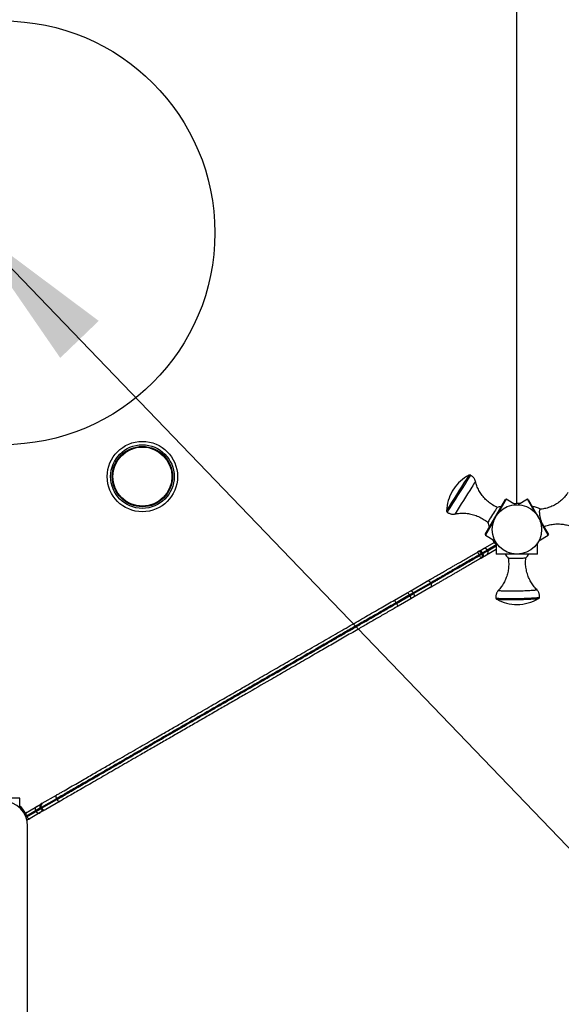
# Model space of a CAD drawing. Units: inches. Extents: x 33 to 1919, y 28 to 1228.
# Drawn here: x 519 to 558, y 786 to 856 of the extents above; entities that cross this region are included whole.
import ezdxf

# ---------------------------------------------------------------- set-up
doc = ezdxf.new("R2010")
doc.units = ezdxf.units.IN
doc.header["$LTSCALE"] = 115
doc.header["$MEASUREMENT"] = 0
doc.layers.add('SLD-0', color=179, linetype='Continuous')
doc.styles.add('SLDTEXTSTYLE1', font='TXT', dxfattribs={"width": 0.7})
doc.dimstyles.new('SLDDIMSTYLE0', dxfattribs={"dimtxt": 14.655762, "dimasz": 11.5, "dimexe": 0, "dimexo": 0.0625, "dimgap": 3.66394, "dimtad": 0, "dimtih": 1, "dimtoh": 1, "dimdec": 0, "dimrnd": 1e-09, "dimzin": 12, "dimdsep": 46, "dimlunit": 5, "dimtxsty": 'SLDTEXTSTYLE1', "dimsah": 1, "dimcen": 0.09, "dimadec": 0, "dimazin": 3, "dimtfac": 1, "dimtdec": 3, "dimtofl": 0, "dimtmove": 0, "dimatfit": 3, "dimfxl": 0, "dimfrac": 2, "dimtolj": 1, "dimtzin": 12, "dimarcsym": 0})
doc.dimstyles.new('SLDDIMSTYLE1', dxfattribs={"dimtxt": 14.655762, "dimasz": 11.5, "dimexe": 0, "dimexo": 0.0625, "dimgap": 3.66394, "dimtad": 0, "dimtih": 1, "dimtoh": 1, "dimdec": 6, "dimrnd": 1e-09, "dimzin": 12, "dimdsep": 46, "dimlunit": 5, "dimtxsty": 'SLDTEXTSTYLE1', "dimsah": 1, "dimcen": 0.09, "dimadec": 0, "dimazin": 3, "dimtfac": 1, "dimtdec": 3, "dimtofl": 0, "dimtmove": 0, "dimatfit": 3, "dimfxl": 0, "dimfrac": 2, "dimtolj": 1, "dimtzin": 12, "dimarcsym": 0})
doc.dimstyles.new('SLDDIMSTYLE2', dxfattribs={"dimtxt": 0.18, "dimasz": 11.5, "dimexe": 0, "dimexo": 0.0625, "dimgap": 0, "dimtad": 0, "dimtih": 1, "dimtoh": 1, "dimdec": 0, "dimrnd": 1e-09, "dimzin": 0, "dimdsep": 46, "dimlunit": 5, "dimtxsty": 'Standard', "dimsah": 1, "dimcen": 0.09, "dimadec": 0, "dimazin": 0, "dimtfac": 11.5, "dimtdec": 0, "dimtofl": 0, "dimtmove": 0, "dimatfit": 3, "dimfxl": 0, "dimfrac": 2, "dimtolj": 1, "dimtzin": 0, "dimarcsym": 0})

# ---------------------------------------------------------------- blocks, each defined once
blk = doc.blocks.new('_D')
at = {"layer": 'SLD-0'}
for p, q in [((287.045, 817.179), (287.045, 1211.842)), ((829.074, 677.293), (829.074, 1211.842)), ((287.045, 1201.032), (501.015, 1201.032)), ((829.074, 1201.032), (615.103, 1201.032)), ((520.871, 1186.101), (515.949, 1186.101)), ((515.949, 1186.101), (515.949, 1162.808)), ((595.248, 1186.101), (600.169, 1186.101)), ((600.169, 1186.101), (600.169, 1162.808)), ((515.949, 1162.808), (520.871, 1162.808)), ((600.169, 1162.808), (595.248, 1162.808))]:
    blk.add_line(p, q, dxfattribs=at)
for points in [[(287.045, 1201.032), (298.545, 1198.157), (298.545, 1203.907)], [(829.074, 1201.032), (817.574, 1203.907), (817.574, 1198.157)]]:
    blk.add_solid(points, dxfattribs=at)
at = {"layer": 'SLD-0', "char_height": 14.375, "attachment_point": 1, "style": 'SLDTEXTSTYLE1'}
for s, insert in [('45\'-2"', (528.458, 1207.912)), ('13.77m', (520.871, 1181.338))]:
    blk.add_mtext(s, dxfattribs=dict(at, insert=insert))
blk = doc.blocks.new('_D_1')
at = {"layer": 'SLD-0'}
for p, q in [((621.399, 1054.325), (101.887, 1054.325)), ((112.697, 1054.325), (112.697, 765.446)), ((75.509, 738.872), (70.587, 738.872)), ((70.587, 738.872), (70.587, 715.579)), ((149.886, 738.872), (154.807, 738.872)), ((154.807, 738.872), (154.807, 715.579)), ((70.587, 715.579), (75.509, 715.579)), ((154.807, 715.579), (149.886, 715.579)), ((112.697, 453.283), (112.697, 712.298)), ((480.424, 453.283), (101.887, 453.283))]:
    blk.add_line(p, q, dxfattribs=at)
for points in [[(112.697, 1054.325), (109.822, 1042.825), (115.572, 1042.825)], [(112.697, 453.283), (115.572, 464.783), (109.822, 464.783)]]:
    blk.add_solid(points, dxfattribs=at)
at = {"layer": 'SLD-0', "char_height": 14.375, "attachment_point": 1, "style": 'SLDTEXTSTYLE1'}
for s, insert in [('50\'-1"', (65.666, 760.683)), ('15.27m', (75.509, 734.11))]:
    blk.add_mtext(s, dxfattribs=dict(at, insert=insert))
blk = doc.blocks.new('_D_2')
at = {"layer": 'SLD-0'}
for p, q in [((425.646, 704.228), (425.646, 1133.418)), ((757.505, 677.233), (757.505, 1133.418)), ((425.646, 1122.608), (532.049, 1122.608)), ((757.505, 1122.608), (651.102, 1122.608)), ((551.904, 1107.677), (546.983, 1107.677)), ((546.983, 1107.677), (546.983, 1084.384)), ((614.089, 1107.677), (619.011, 1107.677)), ((619.011, 1107.677), (619.011, 1084.384)), ((546.983, 1084.384), (551.904, 1084.384)), ((619.011, 1084.384), (614.089, 1084.384))]:
    blk.add_line(p, q, dxfattribs=at)
for points in [[(425.646, 1122.608), (437.146, 1119.733), (437.146, 1125.483)], [(757.505, 1122.608), (746.005, 1125.483), (746.005, 1119.733)]]:
    blk.add_solid(points, dxfattribs=at)
at = {"layer": 'SLD-0', "char_height": 14.375, "attachment_point": 1, "style": 'SLDTEXTSTYLE1'}
for s, insert in [('27\'-7 3/4"', (542.061, 1129.488)), ('8.43m', (551.904, 1102.914))]:
    blk.add_mtext(s, dxfattribs=dict(at, insert=insert))
blk = doc.blocks.new('_D_3')
at = {"layer": 'SLD-0'}
for p, q in [((621.399, 928.941), (228.031, 928.941)), ((238.841, 928.941), (238.841, 741.179)), ((199.17, 714.605), (194.249, 714.605)), ((194.249, 714.605), (194.249, 691.312)), ((273.548, 714.605), (278.469, 714.605)), ((278.469, 714.605), (278.469, 691.312)), ((194.249, 691.312), (199.17, 691.312)), ((278.469, 691.312), (273.548, 691.312)), ((238.841, 530.133), (238.841, 688.031)), ((485.274, 530.133), (228.031, 530.133))]:
    blk.add_line(p, q, dxfattribs=at)
for points in [[(238.841, 928.941), (235.966, 917.441), (241.716, 917.441)], [(238.841, 530.133), (241.716, 541.633), (235.966, 541.633)]]:
    blk.add_solid(points, dxfattribs=at)
at = {"layer": 'SLD-0', "char_height": 14.375, "attachment_point": 1, "style": 'SLDTEXTSTYLE1'}
for s, insert in [('33\'-2 3/4"', (189.328, 736.417)), ('10.13m', (199.17, 709.843))]:
    blk.add_mtext(s, dxfattribs=dict(at, insert=insert))

msp = doc.modelspace()

# ---------------------------------------------------------------- linework, layer by layer
at = {"color": 7, "linetype": 'Continuous', "lineweight": 25}
for p, q in [((554.402557, 821.7082772), (554.402557, 860.0207772)), ((552.1682626, 819.4946157), (553.6057626, 821.9844387)), ((553.6484508, 821.995877), (553.0786954, 821.0090317)), ((553.6484508, 821.995877), (553.6057626, 821.9844387)), ((554.3129447, 821.6122313), (553.6484508, 821.995877)), ((555.1566632, 821.995877), (554.4921693, 821.6122313)), ((555.1993515, 821.9844387), (555.1566632, 821.995877)), ((555.7264186, 821.0090317), (555.1566632, 821.995877)), ((555.1993515, 821.9844387), (555.9181015, 820.7395272)), ((554.3721956, 821.7080272), (554.402557, 821.7080272)), ((555.9181015, 820.7395272), (556.6368515, 819.4946157)), ((552.7494563, 820.4387727), (552.1797008, 819.4519274)), ((556.6254132, 819.4519274), (556.0556578, 820.4387727)), ((556.3333367, 820.0203186), (556.3627186, 820.0700208)), ((552.1682626, 819.4946157), (552.1797008, 819.4519274)), ((552.1797008, 819.4519274), (552.8441947, 819.0682817)), ((555.9609193, 819.0682817), (556.6254132, 819.4519274)), ((556.6254132, 819.4519274), (556.6368515, 819.4946157)), ((551.7262028, 818.3193334), (552.0088628, 818.4825272)), ((552.0088628, 818.4825272), (552.8058227, 818.9426522)), ((552.933807, 818.4391937), (552.2588628, 818.0495145)), ((552.7908585, 818.9690709), (552.8060392, 818.9427772)), ((552.8058227, 818.9426522), (552.8060392, 818.9427772)), ((552.933807, 818.9130686), (552.933807, 818.1457772)), ((555.871307, 818.1457772), (555.871307, 818.9130686)), ((551.7262028, 818.3193334), (551.6139552, 818.2545272)), ((551.9144808, 818.1740016), (551.7287021, 818.0667422)), ((551.7587021, 818.0147807), (551.7287021, 818.0667422)), ((551.9444808, 818.1220401), (551.7587021, 818.0147807)), ((551.8639552, 817.8215145), (551.9762028, 817.8863207)), ((551.9144808, 818.1740016), (551.9706046, 818.2064047)), ((551.9144808, 818.1740016), (551.9444808, 818.1220401)), ((551.9444808, 818.1220401), (552.0006046, 818.1544432)), ((551.9706046, 818.2064047), (552.0006046, 818.1544432)), ((552.2588628, 818.0495145), (551.9762028, 817.8863207)), ((552.3393884, 818.3500401), (552.3093884, 818.4020016)), ((552.933807, 818.1457772), (552.965057, 818.1145272)), ((552.933807, 818.1457772), (554.0733178, 818.1457772)), ((554.402557, 818.1145272), (552.965057, 818.1145272)), ((555.840057, 818.1145272), (554.402557, 818.1145272)), ((554.7317962, 818.1457772), (555.871307, 818.1457772)), ((555.840057, 818.1145272), (555.871307, 818.1457772)), ((546.8910287, 815.5277443), (548.014872, 816.1765955)), ((548.3081503, 816.0918857), (547.066233, 815.3748645)), ((547.096233, 815.3229029), (548.3381503, 816.0399242)), ((548.264872, 815.7435828), (547.1410287, 815.0947316)), ((548.3081503, 816.0918857), (548.3381503, 816.0399242)), ((545.7426804, 814.8647451), (546.6377534, 815.3815157)), ((546.8129577, 815.2286359), (545.8470516, 814.6709697)), ((545.8770516, 814.6190082), (546.8429577, 815.1766744)), ((546.8877534, 814.948503), (545.9926804, 814.4317324)), ((546.6377534, 815.3815157), (546.8910287, 815.5277443)), ((547.066233, 815.3748645), (546.8129577, 815.2286359)), ((546.8129577, 815.2286359), (546.8429577, 815.1766744)), ((546.8429577, 815.1766744), (547.096233, 815.3229029)), ((547.1410287, 815.0947316), (546.8877534, 814.948503)), ((547.066233, 815.3748645), (547.096233, 815.3229029)), ((555.9429628, 814.9663631), (555.942204, 814.9659336)), ((545.8770516, 814.6190082), (545.8470516, 814.6709697)), ((552.9839372, 814.9162826), (552.9827663, 814.9168822)), ((520.8180919, 800.4745272), (521.8244134, 801.0555272)), ((519.2169901, 800.8432518), (516.8419901, 800.8432518)), ((519.2169901, 800.1527888), (519.2169901, 800.8432518)), ((520.4231688, 800.2465183), (520.7058411, 800.4097192)), ((520.8180919, 800.4745272), (520.7058411, 800.4097192)), ((521.820098, 800.7990016), (520.7375663, 800.1740016)), ((520.7675663, 800.1220401), (521.850098, 800.7470401)), ((522.0744134, 800.6225145), (521.0680919, 800.0415145)), ((521.850098, 800.7470401), (521.820098, 800.7990016)), ((519.6108272, 799.8125709), (519.6260079, 799.7862772)), ((519.6260079, 799.7862772), (519.6262244, 799.7864022)), ((519.6262244, 799.7864022), (520.4231688, 800.2465183)), ((520.6731843, 799.8135145), (519.9606619, 799.4021395)), ((520.3426432, 799.9459927), (520.3726432, 799.8940312)), ((520.9558411, 799.9767065), (520.6731688, 799.8135056)), ((520.6814409, 800.1415976), (520.7375663, 800.1740016)), ((520.7114409, 800.0896361), (520.6814409, 800.1415976)), ((520.7114409, 800.0896361), (520.7675663, 800.1220401)), ((520.7675663, 800.1220401), (520.7375663, 800.1740016)), ((520.9558411, 799.9767065), (521.0680919, 800.0415145)), ((519.6956294, 799.5724391), (519.7256294, 799.5204776)), ((519.9606619, 799.4021395), (519.8773069, 799.3540145)), ((519.7794901, 781.4798237), (519.7794901, 798.8645272))]:
    msp.add_line(p, q, dxfattribs=at)
at = {"color": 8, "linetype": 'Continuous', "lineweight": 25}
for p, q in [((552.933807, 818.7625099), (552.3093884, 818.4020016)), ((552.3393884, 818.3500401), (552.933807, 818.6932278)), ((552.3093884, 818.4020016), (551.9706046, 818.2064047)), ((552.0006046, 818.1544432), (552.3393884, 818.3500401)), ((520.3426587, 799.9460016), (519.6956294, 799.5724391)), ((519.7256294, 799.5204776), (520.3726587, 799.8940401)), ((520.6814409, 800.1415976), (520.3426432, 799.9459927)), ((520.3726432, 799.8940312), (520.7114409, 800.0896361)), ((519.6956294, 799.5724391), (519.6430109, 799.5420598)), ((519.6655098, 799.4857675), (519.7256294, 799.5204776))]:
    msp.add_line(p, q, dxfattribs=at)
at = {"color": 7, "linetype": 'Continuous', "lineweight": 25, "flags": 128}
for points in [[(549.9309431, 822.7332609), (549.9259985, 822.7256717), (549.9138247, 822.7066245)], [(554.1717167, 821.6937693), (554.2418636, 821.7012612), (554.402557, 821.7082772)], [(554.6333973, 821.6937693), (554.5632504, 821.7012612), (554.402557, 821.7082772)], [(556.3547147, 820.0739778), (556.3542523, 820.0737994), (556.334046, 820.0736022), (556.310973, 820.086966), (556.2855489, 820.1135923), (556.2583415, 820.1528864), (556.2299585, 820.2039704), (556.2010341, 820.2657031), (556.1722144, 820.3367057), (556.1441431, 820.4153921), (556.1174473, 820.5000044), (556.0927234, 820.5886526), (556.0705236, 820.6793565), (556.0513438, 820.7700898), (556.0356125, 820.8588258), (556.0236811, 820.9435822), (556.0158162, 821.0224657), (556.0121933, 821.0937142), (556.0128935, 821.1557361), (556.0179012, 821.2071459), (556.0271043, 821.2467953), (556.0402974, 821.2737985), (556.0571858, 821.2875523), (556.0644563, 821.2892274)], [(552.8058227, 818.9426522), (552.731552, 819.0853248), (552.7029667, 819.1498197)], [(551.9706046, 818.2064047), (551.9465622, 818.2420834), (551.9182787, 818.273409), (551.8868411, 818.2991776), (551.8534575, 818.318399), (551.8194108, 818.3303346), (551.7860094, 818.3345256), (551.7545369, 818.3308109), (551.7262028, 818.3193334)], [(551.9762028, 817.8863207), (552.0003097, 817.90512), (552.0192629, 817.9305186), (552.0323341, 817.9615406), (552.039021, 817.9969936), (552.0390666, 818.0355154), (552.0324691, 818.0756255), (552.0194821, 818.1157825), (552.0006046, 818.1544432)], [(554.1589033, 817.8225256), (554.2467649, 817.8226181), (554.3383673, 817.823356), (554.4316643, 817.8247228), (554.5245717, 817.8266879), (554.6150141, 817.8292076), (554.7009711, 817.8322255), (554.7805228, 817.8356741), (554.851892, 817.8394765), (554.9134843, 817.8435477), (554.9639241, 817.8477967), (555.0020845, 817.8521287), (555.027113, 817.8564469), (555.038424, 817.8606299)], [(546.6377534, 815.3815157), (546.6525877, 815.3851992), (546.6710793, 815.3814192), (546.6925173, 815.3703212), (546.7160781, 815.3523316), (546.7408561, 815.3281418), (546.7658992, 815.2986813), (546.7902449, 815.2650822), (546.8129577, 815.2286359)], [(546.8877534, 814.948503), (546.8983605, 814.9595082), (546.9043328, 814.9774123), (546.9054406, 815.0015272), (546.9016416, 815.0309262), (546.8930815, 815.0644796), (546.8800895, 815.1008978), (546.8631648, 815.1387813), (546.8429577, 815.1766744)], [(546.8910287, 815.5277443), (546.905863, 815.5314277), (546.9243546, 815.5276478), (546.9457926, 815.5165498), (546.9693534, 815.4985602), (546.9941314, 815.4743704), (547.0191745, 815.4449098), (547.0435202, 815.4113108), (547.066233, 815.3748645)], [(547.1410287, 815.0947316), (547.1516358, 815.1057368), (547.1576081, 815.1236409), (547.1587159, 815.1477558), (547.1549169, 815.1771548), (547.1463568, 815.2107081), (547.1333648, 815.2471263), (547.1164401, 815.2850099), (547.096233, 815.3229029)], [(521.8244134, 801.0555272), (521.8042252, 801.0389903), (521.78904, 801.0157672), (521.7794415, 800.9867502), (521.7757985, 800.9530545), (521.7782509, 800.915975), (521.7867046, 800.8769365), (521.8008346, 800.8374395), (521.820098, 800.7990016)], [(520.7058411, 800.4097192), (520.6817346, 800.3909201), (520.6627816, 800.3655216), (520.6497107, 800.3344998), (520.6430241, 800.2990469), (520.6429787, 800.2605252), (520.6495763, 800.2204152), (520.6625634, 800.1802583), (520.6814409, 800.1415976)], [(521.850098, 800.7470401), (521.8737545, 800.7111386), (521.9008949, 800.679153), (521.9304764, 800.6523127), (521.961362, 800.6316491), (521.9923648, 800.6179562), (522.0222935, 800.6117603), (522.0499979, 800.6132994), (522.0744134, 800.6225145)], [(519.7106619, 799.8351522), (519.6883829, 799.8174082), (519.6711873, 799.7930243), (519.6597359, 799.7629376), (519.6544689, 799.7283043), (519.6555885, 799.6904552), (519.6630518, 799.650845), (519.676572, 799.6109959), (519.6956294, 799.5724391)], [(520.7114409, 800.0896361), (520.7354833, 800.0539574), (520.7637667, 800.0226317), (520.7952041, 799.996863), (520.8285876, 799.9776415), (520.862634, 799.9657058), (520.8960351, 799.9615147), (520.9275073, 799.9652292), (520.9558411, 799.9767065)], [(519.7256294, 799.5204776), (519.7494918, 799.4846949), (519.7772422, 799.4530615), (519.8078139, 799.426793), (519.8400323, 799.4068989), (519.8726592, 799.3941436), (519.9044408, 799.3890174), (519.9341556, 799.3917173), (519.9606619, 799.4021395)]]:
    msp.add_lwpolyline(points, dxfattribs=at)
at = {"color": 8, "linetype": 'Continuous', "lineweight": 25, "flags": 128}
for points in [[(552.933807, 818.8097008), (552.9325552, 818.8113467), (552.9048049, 818.8429801), (552.8742331, 818.8692487), (552.8420147, 818.8891428), (552.8093878, 818.9018981), (552.7776063, 818.9070243), (552.7478914, 818.9043244), (552.7213852, 818.8939022)], [(552.9138994, 815.0201087), (552.9162372, 815.016709), (552.9313338, 815.0106119), (552.9602843, 815.004837), (553.0028266, 814.9994364), (553.0585754, 814.9944591), (553.1270259, 814.9899502), (553.207558, 814.9859506), (553.2994426, 814.9824963), (553.4018475, 814.9796188), (553.5138453, 814.977344), (553.6344218, 814.9756926), (553.7624849, 814.9746795), (553.8968749, 814.974314), (554.0363748, 814.9745992), (554.1797213, 814.9755327), (554.3256161, 814.9771059), (554.472738, 814.9793047), (554.6197546, 814.9821091), (554.7653347, 814.9854937), (554.9081596, 814.9894279), (555.0469361, 814.993876), (555.1804073, 814.9987978), (555.3073646, 815.0041487), (555.426658, 815.0098801), (555.5372074, 815.0159404), (555.6380115, 815.0222744), (555.7281575, 815.0288249), (555.806829, 815.0355326), (555.8733135, 815.0423367)], [(555.8176436, 814.9428368), (555.7527842, 814.9362091), (555.6758803, 814.9296777), (555.5876501, 814.9233036), (555.4889173, 814.9171463), (555.3806037, 814.9112632), (555.2637207, 814.9057094), (555.1393596, 814.9005366), (555.0086815, 814.8957931), (554.8729064, 814.8915233), (554.7333021, 814.8877671), (554.5911721, 814.8845594), (554.4478433, 814.8819302), (554.304654, 814.8799041), (554.1629411, 814.8785), (554.0240277, 814.877731), (553.8892109, 814.8776043), (553.7597494, 814.8781211), (553.6368519, 814.8792765), (553.5216658, 814.8810597), (553.4152668, 814.8834542), (553.3186481, 814.8864375), (553.2327119, 814.8899818), (553.1582605, 814.8940541), (553.0959891, 814.8986162), (553.0464791, 814.9036256), (553.0101928, 814.9090355), (552.9874688, 814.9147954), (552.9839372, 814.9162826)], [(553.0972505, 815.5575462), (553.0969428, 815.5530597), (553.1087178, 815.5473232), (553.134279, 815.5418988), (553.1733642, 815.5368422), (553.2255724, 815.5322052), (553.2903677, 815.5280354), (553.3670853, 815.5243756), (553.454938, 815.5212634), (553.5530243, 815.5187307), (553.6603376, 815.5168034), (553.7757769, 815.5155015), (553.8981575, 815.5148381)], [(553.8981575, 815.5148381), (554.0262237, 815.5148202), (554.1586612, 815.5154479), (554.2941112, 815.5167148), (554.4311838, 815.5186078), (554.5684723, 815.5211076), (554.704568, 815.5241885), (554.8380744, 815.5278189), (554.9676215, 815.5319615), (555.0918801, 815.5365738), (555.209575, 815.5416085), (555.3194985, 815.5470139), (555.4205227, 815.5527346), (555.5116109, 815.5587119), (555.5918284, 815.5648844), (555.6603522, 815.5711887), (555.716479, 815.5775603), (555.7596329, 815.5839337), (555.7893711, 815.5902435), (555.8053884, 815.5964249), (555.8075205, 815.6024146), (555.8071393, 815.6028343)], [(555.8733135, 815.0423367), (555.9270089, 815.0491755), (555.967429, 815.0559872), (555.9942077, 815.0627101), (556.0071024, 815.0692833), (556.0083411, 815.0718311)]]:
    msp.add_lwpolyline(points, dxfattribs=at)
at = {"color": 7, "linetype": 'Continuous', "lineweight": 25}
for centre, radius in [((518.0294901, 840.8645272), 15), ((527.8982024, 823.6060958), 2.49), ((527.8982024, 823.6060958), 2.25), ((527.8982024, 823.6060958), 2.135), ((527.8982024, 823.6060958), 2.09375), ((554.402557, 819.8645272), 1.75)]:
    msp.add_circle(centre, radius, dxfattribs=at)
at = {"color": 8, "linetype": 'Continuous', "lineweight": 25}
for centre, radius, start, end in [((671.1486933, 746.0991622), 143.0270739, 147.141072795, 148.187470323), ((677.0376088, 742.3759102), 149.8948113, 147.142456687, 148.183191864), ((652.5870827, 757.9219581), 120.3877445, 147.357904243, 148.423350307), ((564.4275212, 814.613032), 15.5749478, 146.293737444, 148.037478807), ((557.4888468, 816.4545498), 9.3551279, 147.400950765, 149.587950366), ((557.7632386, 816.2218251), 9.6118071, 147.394109872, 149.613125958), ((555.7968242, 815.4025389), 0.4601732, 272.593098395, 288.416604942)]:
    msp.add_arc(centre, radius, start, end, dxfattribs=at)
at = {"color": 7, "linetype": 'Continuous', "lineweight": 25}
for centre, radius, start, end in [((552.4178856, 821.0554298), 3, 118.103746083, 145.99418491), ((557.922873, 817.58507), 9.5065859, 147.40226238, 148.328242299), ((552.4178856, 821.0554298), 3, 149.533707501, 177.424146329), ((600.6609744, 790.6508991), 56.7272174, 147.368809743, 148.410752938), ((559.0315459, 817.4057571), 7.2421042, 146.305543752, 148.033671881), ((553.2637336, 820.5220272), 0.9375, 87.645522948, 105.954361888), ((555.5413804, 820.5220272), 0.9375, 55.659948202, 92.354477052), ((553.2637336, 820.5220272), 0.9375, 189.573530523, 212.354477052), ((552.1188628, 818.2920016), 0.22, 30, 120), ((552.9147401, 818.7515016), 0.22, 94.378383256, 120), ((551.7239552, 818.0640016), 0.22, 30, 120), ((549.785863, 817.0085127), 2.2123456, 28.576336438, 34.278061854), ((549.8708289, 816.8613475), 2.2123456, 25.721938146, 31.423663562), ((551.7539552, 818.0120401), 0.22, 300, 30), ((552.1488628, 818.2400401), 0.22, 300, 30), ((554.402557, 818.5495272), 0.9375, 207.645522948, 229.207588444), ((554.0615709, 819.6944978), 1.8745009, 261.672017892, 272.976390453), ((554.402557, 818.5495272), 0.9375, 312.707675864, 332.354477052), ((548.1191244, 815.9874912), 0.2159375, 28.910826139, 118.867751831), ((548.153229, 815.9284202), 0.2159375, 301.132248169, 31.089173861), ((554.4192544, 817.5506062), 3, 270, 300.524238365), ((547.4360502, 815.6518316), 1.8673528, 204.929233324, 211.686329484), ((547.5210022, 815.5046904), 1.8673528, 208.313670515, 215.070766677), ((554.4192544, 817.5506062), 3, 241.391025944, 270), ((518.0294901, 798.8645272), 1.75, 0, 180), ((520.9280919, 800.2840016), 0.22, 120, 210), ((518.0294901, 798.8645272), 1.84375, 30, 49.904182006), ((519.7373069, 799.5965016), 0.22, 120, 145.621616806), ((520.5331688, 800.0559927), 0.22, 120, 210), ((520.5631688, 800.0040312), 0.22, 210, 300), ((520.9580919, 800.2320401), 0.22, 210, 300), ((519.7673069, 799.5445401), 0.22, 256.594787563, 300)]:
    msp.add_arc(centre, radius, start, end, dxfattribs=at)
for points, knots in [([(551.1213429, 823.7005047), (551.1145007, 823.7043805), (551.0977777, 823.7138534), (551.0683723, 823.7175241), (551.0388833, 823.7149781), (551.0159381, 823.7079869), (551.0042256, 823.7011192), (550.9997233, 823.6984793)], [0, 0, 0, 0, 0.18248821229, 0.44601894761, 0.67415378796, 0.8747439851, 1, 1, 1, 1]), ([(551.4703379, 823.253544), (551.4684308, 823.26246), (551.460563, 823.2992433), (551.436455, 823.3615928), (551.3979587, 823.4391647), (551.3489494, 823.5117507), (551.2911938, 823.5783119), (551.2230264, 823.6381409), (551.1659041, 823.6794672), (551.1293249, 823.6971012), (551.1215167, 823.7008654)], [0, 0, 0, 0, 0.0467565314, 0.1928961747, 0.3410789644, 0.49057365, 0.6409114629, 0.7917757205, 0.9555520018, 1, 1, 1, 1]), ([(553.0057285, 821.4239749), (552.9523224, 821.4491162), (552.8425511, 821.5007919), (552.6841923, 821.5929016), (552.5301644, 821.6957642), (552.3848296, 821.8079343), (552.2484488, 821.9283569), (552.1214229, 822.0563709), (552.0040545, 822.1911939), (551.8966103, 822.3320611), (551.7992936, 822.4781882), (551.7122799, 822.6287922), (551.6355927, 822.7830589), (551.5695499, 822.9402604), (551.5139341, 823.0970316), (551.485435, 823.2026515), (551.4715857, 823.2539781)], [0, 0, 0, 0, 0.0716647024, 0.1473000804, 0.2222335864, 0.2964915575, 0.3700926314, 0.4430487112, 0.5153655958, 0.5870433527, 0.6580764726, 0.7284538231, 0.7981584094, 0.8671669286, 0.9354490911, 1, 1, 1, 1]), ([(558.0012289, 822.4716), (557.9850097, 822.445495), (557.9441499, 822.3797304), (557.8677574, 822.2749165), (557.7726647, 822.1579771), (557.6664199, 822.0431829), (557.5502375, 821.9324575), (557.4248373, 821.8274269), (557.2863356, 821.725864), (557.1350545, 821.6300968), (556.9718002, 821.5424998), (556.8033891, 821.4670599), (556.6312211, 821.4042308), (556.4564782, 821.3537498), (556.2801786, 821.3169298), (556.1495213, 821.2960442), (556.0777725, 821.2911637), (556.0652564, 821.2903124)], [0, 0, 0, 0, 0.0423286555, 0.1066358342, 0.17291938, 0.2406839246, 0.3095174208, 0.3791053401, 0.4492196533, 0.527233794, 0.604994979, 0.6821724386, 0.7587068032, 0.8345733221, 0.9097608162, 0.9842583564, 1, 1, 1, 1]), ([(549.4209728, 821.1909964), (549.4211179, 821.1812131), (549.4214206, 821.1607941), (549.4320285, 821.1298328), (549.4486309, 821.1027016), (549.4650729, 821.0903562), (549.4720208, 821.0851394)], [0, 0, 0, 0, 0.2404707476, 0.501890398, 0.7895146138, 1, 1, 1, 1]), ([(549.4724423, 821.085151), (549.4899523, 821.0722909), (549.5324242, 821.0410975), (549.6067637, 821.004322), (549.6912377, 820.9736642), (549.7762129, 820.9549716), (549.8600621, 820.9466759), (549.9413529, 820.9491792), (549.9974018, 820.9550292), (550.0254294, 820.9622225), (550.028082, 820.9629033)], [0, 0, 0, 0, 0.11102360918, 0.26929599654, 0.42213527298, 0.57004471452, 0.71328935957, 0.85195707177, 0.9859888698, 1, 1, 1, 1]), ([(550.0282527, 820.9611632), (550.0521034, 820.9662319), (550.1324877, 820.9833149), (550.2716298, 821.0011149), (550.44487, 821.0146792), (550.6190329, 821.0166211), (550.7931965, 821.0076947), (550.9666577, 820.9876753), (551.1450318, 820.9555237), (551.3267528, 820.9100065), (551.5098559, 820.8501783), (551.6866369, 820.7784633), (551.8562505, 820.6955273), (552.0184321, 820.6023632), (552.1717229, 820.4985572), (552.2781578, 820.4194622), (552.330915, 820.3724611), (552.3380189, 820.3661322)], [0, 0, 0, 0, 0.0296390827, 0.0998928347, 0.170301543, 0.240834372, 0.3114678029, 0.3821835241, 0.4529669963, 0.5316707295, 0.6097345076, 0.6869606871, 0.7634027, 0.8391069209, 0.914108762, 0.9884345402, 1, 1, 1, 1]), ([(556.3561107, 820.0728351), (556.3892847, 820.0861405), (556.4787504, 820.1220232), (556.6291056, 820.1669681), (556.80487, 820.2085918), (556.9815846, 820.2371601), (557.1579326, 820.2535358), (557.3329647, 820.2578271), (557.5056499, 820.250457), (557.6749732, 820.2318906), (557.839886, 820.2027243), (557.9993156, 820.1637034), (558.1520851, 820.1157238), (558.297138, 820.0600196), (558.4327203, 819.9976873), (558.5400589, 819.9416821), (558.5990597, 819.9051206), (558.6188611, 819.8928502)], [0, 0, 0, 0, 0.0447676933, 0.1207322861, 0.1960211198, 0.2706258105, 0.3445280411, 0.4177115903, 0.4901475545, 0.5617888972, 0.632563363, 0.702364052, 0.7710374393, 0.8383700003, 0.9040776662, 0.9678073385, 1, 1, 1, 1]), ([(548.014872, 816.1765955), (548.0562411, 816.20048), (548.1390469, 816.2482879), (548.2202912, 816.2951943), (548.2814622, 816.3305114), (548.3383903, 816.3633789), (548.3933664, 816.3951194), (548.451792, 816.4288514), (548.5141986, 816.4648819), (548.5750321, 816.5000041), (548.6586076, 816.5482564), (548.7590243, 816.6062321), (548.8710746, 816.6709244), (548.9880657, 816.7384692), (549.1265432, 816.8184192), (549.2884066, 816.9118711), (549.4675063, 817.0152743), (549.6647287, 817.1291407), (549.8760803, 817.2511646), (550.095815, 817.3780286), (550.350918, 817.5253123), (550.6405437, 817.6925278), (550.9635594, 817.879021), (551.2884362, 818.0665887), (551.5054964, 818.1919085), (551.6139552, 818.2545272)], [0, 0, 0, 0, 0.056976944, 0.1140469303, 0.171209672, 0.2283132693, 0.3205739706, 0.4128256423, 0.4593215274, 0.5058880635, 0.5523519079, 0.5987074891, 0.6286818754, 0.6586995798, 0.6885891444, 0.7157857819, 0.7431075184, 0.7703100882, 0.7971121819, 0.8240035789, 0.8508590901, 0.8880731961, 0.9253583801, 0.9627037247, 1, 1, 1, 1]), ([(551.8639552, 817.8215145), (551.7554964, 817.7588958), (551.5384362, 817.633576), (551.2135594, 817.4460083), (550.8905437, 817.2595151), (550.600918, 817.0922996), (550.345815, 816.9450159), (550.1260803, 816.8181519), (549.9147287, 816.696128), (549.7175063, 816.5822616), (549.5384066, 816.4788584), (549.3765433, 816.3854066), (549.2380654, 816.3054563), (549.1210758, 816.2379123), (549.0096567, 816.1735845), (548.9100415, 816.1160716), (548.8270759, 816.0681714), (548.7664292, 816.033157), (548.7032706, 815.9966924), (548.6441337, 815.9625497), (548.5887302, 815.9305625), (548.5314613, 815.8974982), (548.4702914, 815.8621818), (548.3890468, 815.8152752), (548.3062411, 815.7674673), (548.264872, 815.7435828)], [0, 0, 0, 0, 0.0372962976, 0.0746416644, 0.1119268708, 0.149140999, 0.1759965262, 0.2028879393, 0.229690049, 0.256892635, 0.2842143878, 0.3114110415, 0.341300624, 0.3713183464, 0.4012927505, 0.4470432001, 0.4928987633, 0.5388532676, 0.584738893, 0.6782077139, 0.7716865944, 0.8287902257, 0.8859530016, 0.943023022, 1, 1, 1, 1]), ([(551.7287021, 818.0667422), (551.6241491, 818.0063785), (551.4150573, 817.8856593), (551.1010868, 817.7043883), (550.7875382, 817.523361), (550.4748191, 817.3428125), (550.2178829, 817.1944704), (550.0179065, 817.0790139), (549.8743715, 816.996144), (549.7404812, 816.9188424), (549.6157023, 816.8468012), (549.5003631, 816.7802101), (549.3922366, 816.7177833), (549.2949719, 816.6616274), (549.2078549, 816.6113304), (549.1324629, 816.5678028), (549.0428442, 816.5160614), (548.9519387, 816.4635771), (548.8710844, 816.4168959), (548.8123439, 816.382982), (548.7510853, 816.3476143), (548.6928399, 816.3139864), (548.6401287, 816.2835535), (548.5863319, 816.252494), (548.5294403, 816.2196476), (548.4612482, 816.1802769), (548.3829255, 816.1350572), (548.3330743, 816.1062756), (548.3081503, 816.0918857)], [0, 0, 0, 0, 0.0369763275, 0.0739476554, 0.1112695343, 0.1485703582, 0.1864376789, 0.2057362859, 0.2250287169, 0.2434289738, 0.2618257567, 0.2809883804, 0.3001539016, 0.3212203348, 0.3422968528, 0.3639402445, 0.3855894745, 0.4319612632, 0.4784425817, 0.5250293548, 0.5715452245, 0.6662720783, 0.7610082596, 0.8125230939, 0.8640599055, 0.9318771344, 0.9659407575, 1, 1, 1, 1]), ([(548.3381503, 816.0399242), (548.3797481, 816.0639407), (548.4631402, 816.1120871), (548.5453698, 816.1595624), (548.6093591, 816.1965067), (548.6677448, 816.2302157), (548.7226643, 816.2619235), (548.7789875, 816.2944417), (548.8408771, 816.3301736), (548.9008839, 816.3648186), (548.9812155, 816.4111981), (549.071206, 816.4631541), (549.1608873, 816.5149316), (549.235123, 816.5577916), (549.3223892, 816.6081748), (549.4199432, 816.6644976), (549.5266967, 816.7261318), (549.6400661, 816.7915856), (549.7658731, 816.8642203), (549.9127921, 816.949044), (550.0816876, 817.0465559), (550.2839056, 817.1633065), (550.5080681, 817.2927268), (550.7519999, 817.4335609), (551.0840386, 817.6252635), (551.4204228, 817.8194751), (551.6737504, 817.9657338), (551.7587021, 818.0147807)], [0, 0, 0, 0, 0.0592998525, 0.1188796675, 0.178907172, 0.238990897, 0.3325106865, 0.4260286453, 0.4728637993, 0.5197478903, 0.5669432779, 0.6143940461, 0.6355222842, 0.6566452773, 0.6781502005, 0.6998324868, 0.718234087, 0.7370113498, 0.7557891747, 0.774961005, 0.7985898028, 0.8224642094, 0.8514270704, 0.8808554429, 0.9103969736, 0.9699522496, 1, 1, 1, 1]), ([(553.7879068, 817.8399326), (553.7939833, 817.8020823), (553.8099531, 817.7026085), (553.8214391, 817.5402403), (553.823994, 817.3547133), (553.8136162, 817.1710763), (553.7913707, 816.9901953), (553.7574938, 816.8127727), (553.7124901, 816.6395143), (553.6568454, 816.4710812), (553.5910974, 816.3081055), (553.5158393, 816.1511633), (553.4316427, 816.0008571), (553.3393698, 815.8575132), (553.2390406, 815.7222905), (553.1587058, 815.6234773), (553.1097101, 815.5721453), (553.098937, 815.5608585)], [0, 0, 0, 0, 0.0466340909, 0.1225584053, 0.1977712325, 0.2723002938, 0.3461651415, 0.4193786496, 0.4919471485, 0.5638706288, 0.6351426255, 0.7057497277, 0.775670603, 0.8448743214, 0.9133175979, 0.9809402857, 1, 1, 1, 1]), ([(555.8062298, 815.603869), (555.7674096, 815.6446815), (555.6890105, 815.7271039), (555.5809624, 815.8605214), (555.4800632, 816.0011847), (555.3881552, 816.1485199), (555.3055462, 816.3016745), (555.2327142, 816.4600368), (555.1678166, 816.628602), (555.112646, 816.8066283), (555.0689232, 816.9929366), (555.0385477, 817.1800592), (555.0211349, 817.3669844), (555.0169841, 817.5528206), (555.0228677, 817.7176659), (555.0353231, 817.8197413), (555.040345, 817.8608973)], [0, 0, 0, 0, 0.0686823341, 0.1387066925, 0.2089551413, 0.2793687636, 0.3499072586, 0.4205421699, 0.4912527519, 0.5694355227, 0.6469879752, 0.7237401433, 0.7997365986, 0.8750159414, 0.9496075139, 1, 1, 1, 1]), ([(553.1005447, 815.5594456), (553.0937146, 815.55256), (553.0668528, 815.52548), (553.0274028, 815.4707369), (552.9834646, 815.3960402), (552.9493909, 815.3152649), (552.9251445, 815.2304439), (552.9121976, 815.1405588), (552.908767, 815.0696683), (552.914024, 815.0289622), (552.9151843, 815.0199778)], [0, 0, 0, 0, 0.049616026, 0.1951329555, 0.3426069937, 0.4913409174, 0.6408788429, 0.7909219264, 0.9538532431, 1, 1, 1, 1]), ([(552.9151433, 815.0200405), (552.9151594, 815.0159524), (552.9152244, 814.9994861), (552.9259504, 814.9735361), (552.9436274, 814.9468691), (552.9636403, 814.9285582), (552.9791851, 814.9184277), (552.9864428, 814.9151513), (552.9888115, 814.9140821)], [0, 0, 0, 0, 0.0740619835, 0.2983036977, 0.5016501489, 0.6979318985, 0.9014142667, 1, 1, 1, 1]), ([(556.006906, 815.071466), (556.0078419, 815.0810203), (556.0118423, 815.1218582), (556.0058622, 815.1934413), (555.9897683, 815.2831247), (555.9623948, 815.3670799), (555.9264181, 815.4445779), (555.8824997, 815.5145408), (555.8419455, 815.56746), (555.8141396, 815.5945789), (555.8053515, 815.6031498)], [0, 0, 0, 0, 0.0490617307, 0.2097051822, 0.3646933219, 0.5146471232, 0.659930321, 0.8007166213, 0.9370167712, 1, 1, 1, 1]), ([(555.9390632, 814.9645068), (555.940843, 814.9653709), (555.9477666, 814.9687323), (555.9638203, 814.98027), (555.9850999, 815.0022506), (556.0011672, 815.0331697), (556.0094486, 815.0583158), (556.008116, 815.0714082), (556.0080494, 815.0720627)], [0, 0, 0, 0, 0.0780135019, 0.3034867656, 0.5268192186, 0.7543409928, 0.9877200374, 1, 1, 1, 1]), ([(545.8470516, 814.6709697), (545.6925135, 814.5817471), (545.3832979, 814.4032214), (544.8746561, 814.1095569), (544.3217565, 813.7903402), (543.6445858, 813.3993755), (542.8887199, 812.9629761), (542.0155561, 812.4588548), (541.1066052, 811.9340717), (540.0816666, 811.3423232), (538.9815562, 810.7071741), (537.7224397, 809.9802229), (536.3828524, 809.2068118), (535.1940369, 808.5204488), (534.2376854, 807.968299), (533.5569514, 807.575277), (532.9152092, 807.2047671), (532.3122079, 806.8566241), (531.7065075, 806.5069228), (531.0970982, 806.1550802), (530.4846439, 805.8014795), (529.8684958, 805.4457462), (529.2501027, 805.0887168), (528.6312525, 804.7314235), (528.012499, 804.374186), (527.3947827, 804.0175473), (526.7753909, 803.6599413), (526.1567165, 803.3027495), (525.5372442, 802.9450969), (524.920974, 802.5892932), (524.3083382, 802.2355877), (523.759499, 801.9187153), (523.2740572, 801.6384453), (522.8552805, 801.3966645), (522.4517127, 801.1636645), (522.1070618, 800.9646802), (521.9022788, 800.8464487), (521.820098, 800.7990016)], [0, 0, 0, 0, 0.0187968567, 0.0376106487, 0.061855969, 0.0861025076, 0.1202061505, 0.1543112786, 0.1933529559, 0.232396647, 0.281471289, 0.3305486173, 0.3900786566, 0.4496072513, 0.4795697474, 0.5095316897, 0.5343640425, 0.5591959798, 0.5840943334, 0.6089921241, 0.6340138491, 0.6590348828, 0.6841679759, 0.7093003242, 0.7342894718, 0.7594190379, 0.7845480484, 0.8099972989, 0.8354462615, 0.8612422015, 0.8870365566, 0.9130261965, 0.9319280003, 0.9508279986, 0.9692445982, 0.9876576637, 1, 1, 1, 1]), ([(521.8244134, 801.0555272), (521.8940754, 801.0957466), (522.0335354, 801.1762638), (522.3247723, 801.3444096), (522.7033952, 801.5630076), (523.1764987, 801.836154), (523.6407962, 802.1042163), (524.0916099, 802.3644937), (524.6239509, 802.6718409), (525.2654479, 803.0422094), (525.9708001, 803.4494447), (526.6361079, 803.8335603), (527.2599278, 804.1937229), (527.8886675, 804.556726), (528.4613781, 804.8873806), (528.9751695, 805.1840182), (529.5313115, 805.5051069), (530.188822, 805.8847208), (530.8965888, 806.2933501), (531.5530554, 806.6723613), (532.1589407, 807.0221693), (532.7634062, 807.3711576), (533.5223547, 807.8093368), (534.4334262, 808.3353442), (535.5347482, 808.9711927), (536.6727746, 809.6282325), (537.8498684, 810.307828), (539.0297827, 810.9890518), (540.215339, 811.6735331), (541.2098763, 812.2477294), (542.0099964, 812.709679), (542.5928703, 813.0462014), (543.1578062, 813.3723673), (543.7049031, 813.6882338), (544.2535781, 814.0050115), (544.7765819, 814.3069679), (545.2731446, 814.5936585), (545.5861237, 814.774357), (545.7426804, 814.8647451)], [0, 0, 0, 0, 0.0105301737, 0.0210809048, 0.042356098, 0.0637333965, 0.0852435704, 0.1037378612, 0.1222627095, 0.153437848, 0.1847177171, 0.2101534537, 0.235637938, 0.2613562056, 0.2871180919, 0.3056203504, 0.3241357, 0.3551149357, 0.3861394662, 0.4111057578, 0.4360866516, 0.461140024, 0.4862018592, 0.5307030696, 0.57522076, 0.6246881715, 0.6741556293, 0.7236061558, 0.7730715996, 0.8225801588, 0.8473677572, 0.872154985, 0.894527445, 0.9168996352, 0.9393253259, 0.9617501485, 0.9808668615, 1, 1, 1, 1]), ([(521.850098, 800.7470401), (521.9614925, 800.8113537), (522.1958363, 800.9466522), (522.5741608, 801.1650779), (523.0016192, 801.4118712), (523.4673854, 801.6807814), (523.9887796, 801.9818085), (524.5388063, 802.2993665), (525.1197799, 802.6347918), (525.7119903, 802.9767046), (526.314144, 803.3243582), (526.923401, 803.6761129), (527.5376062, 804.0307245), (528.1574402, 804.3885858), (528.7799574, 804.7479963), (529.4051088, 805.1089276), (530.0395957, 805.4752488), (530.6827355, 805.8465657), (531.3544078, 806.2343559), (532.0448105, 806.6329601), (532.7534897, 807.0421162), (533.6242099, 807.5448268), (534.6547475, 808.1398079), (535.8440023, 808.8264245), (537.0306082, 809.5115117), (538.2175175, 810.1967741), (539.2763234, 810.808076), (540.1722829, 811.3253584), (540.9041201, 811.7478849), (541.6036019, 812.1517309), (542.3070068, 812.5578419), (543.0139376, 812.9659886), (543.725277, 813.3766805), (544.4397171, 813.7891628), (545.1577872, 814.2037407), (545.6370074, 814.4804186), (545.8770516, 814.6190082)], [0, 0, 0, 0, 0.016664659, 0.03505794003, 0.05345442824, 0.07528737154, 0.09712311163, 0.12139414767, 0.14566694461, 0.17038536282, 0.19523445799, 0.2200837733, 0.24516711433, 0.27025102782, 0.29555801969, 0.32086575867, 0.34628217582, 0.37283276875, 0.39938422166, 0.42854890094, 0.45771942498, 0.48688730167, 0.53650525937, 0.58612916213, 0.63576343201, 0.68539831295, 0.73502547942, 0.76821473264, 0.79702069744, 0.82587154371, 0.85472173727, 0.88367819864, 0.91263388228, 0.94172240213, 0.97080840523, 1, 1, 1, 1]), ([(545.9926804, 814.4317324), (545.7545942, 814.2942733), (545.2782337, 814.0192464), (544.5638073, 813.6067721), (543.850883, 813.1951651), (543.0560941, 812.7362935), (542.1807941, 812.2309388), (541.2267705, 811.680133), (540.2173064, 811.0973187), (539.1530037, 810.4828432), (538.0332634, 809.8363609), (536.729543, 809.0836575), (535.5190217, 808.3847627), (534.3974981, 807.7372508), (533.5527687, 807.249546), (532.7031901, 806.7590416), (531.8483816, 806.2655177), (530.989345, 805.7695527), (530.1471398, 805.2833053), (529.3228196, 804.8073838), (528.5180071, 804.342725), (527.7759114, 803.9142759), (527.0981395, 803.5229641), (526.4849142, 803.1689184), (525.8759159, 802.817313), (525.2862705, 802.4768811), (524.71675, 802.1480683), (524.1685643, 801.8315731), (523.6708687, 801.5442284), (523.2229131, 801.2856011), (522.8246151, 801.0556437), (522.4380388, 800.8324538), (522.1955358, 800.6924446), (522.0744134, 800.6225145)], [0, 0, 0, 0, 0.0290919782, 0.0582069574, 0.0873330249, 0.1164401343, 0.1558689917, 0.1953107923, 0.2347473139, 0.2816945573, 0.3286475077, 0.3756007533, 0.4460428433, 0.4812341629, 0.5164244563, 0.5517234401, 0.5870403858, 0.622344834, 0.6576267659, 0.6903943217, 0.7231772197, 0.7559372716, 0.7811213767, 0.806329252, 0.8315348111, 0.8567157545, 0.8801928117, 0.9036813437, 0.9271512034, 0.9453581753, 0.9635972059, 0.9818179765, 1, 1, 1, 1])]:
    msp.add_open_spline(points, degree=3, knots=knots, dxfattribs=at)

# ---------------------------------------------------------------- dimensions: what is measured, and where the dimension line sits
at = {"layer": 'SLD-0'}
for base, p1, p2, dimstyle, picture, middle in [((829.0737926, 1201.0323136), (287.0449965, 811.4286161), (829.0737926, 671.5430402), 'SLDDIMSTYLE0', '_D', (558.0593946, 1201.0323136)), ((757.5047073828, 1122.6084862186), (425.6455199955, 698.4775641807), (757.5047073828, 671.4830222633), 'SLDDIMSTYLE1', '_D_2', (591.5751136891, 1122.6084862186))]:
    dim = msp.add_linear_dim(base=base, p1=p1, p2=p2, dimstyle=dimstyle, dxfattribs=at)
    dim.commit()
    dim.dimension.update_dxf_attribs({"geometry": picture, "text_midpoint": middle, "dimtype": 160})
for base, p1, p2, dimstyle, picture, middle in [((112.6971943, 453.2827745), (627.1486909, 1054.3246809), (486.1738065, 453.2827745), 'SLDDIMSTYLE0', '_D_1', (112.6971943, 753.8037277)), ((238.8414867099, 530.132611122), (627.1486909288, 928.9414125572), (491.02364314, 530.132611122), 'SLDDIMSTYLE1', '_D_3', (238.8414867099, 729.5370118396))]:
    dim = msp.add_linear_dim(base=base, p1=p1, p2=p2, angle=90, dimstyle=dimstyle, dxfattribs=at)
    dim.commit()
    dim.dimension.update_dxf_attribs({"geometry": picture, "text_midpoint": middle, "dimtype": 160})

# ---------------------------------------------------------------- leaders
msp.add_leader([(515.4767271, 841.6088772), (840.7367718, 503.3677443), (855.1117718, 503.3677443)], dimstyle='SLDDIMSTYLE2', dxfattribs=at)

doc.saveas('drawing.dxf')
